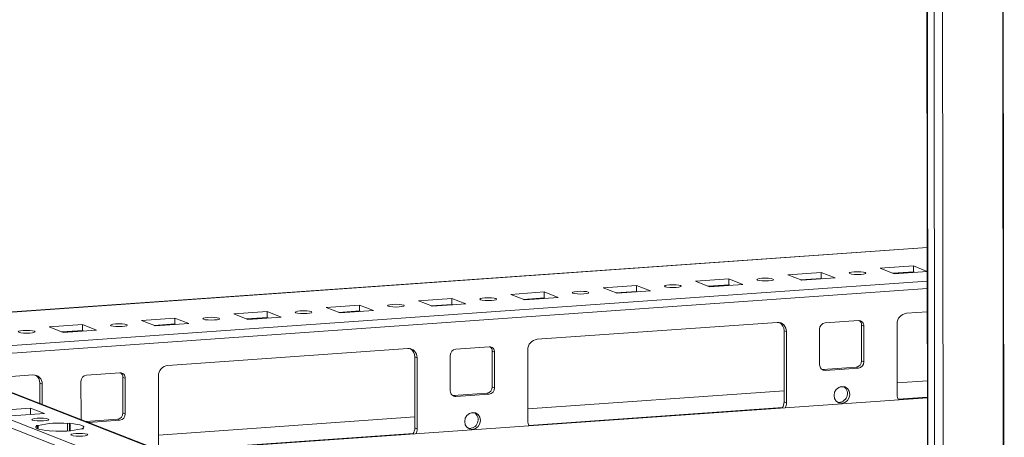
# Model space of a CAD drawing. Units: millimetres. Extents: x 39 to 11620, y 29 to 11655.
# Drawn here: x 6722 to 6968, y 2047 to 2151 of the extents above; entities that cross this region are included whole.
import ezdxf

# ---------------------------------------------------------------- set-up
doc = ezdxf.new("R2010")
doc.units = ezdxf.units.MM

msp = doc.modelspace()

# ---------------------------------------------------------------- linework, layer by layer
at = {"color": 7, "linetype": 'Continuous', "lineweight": 15}
for p, q in [((6946.278, 3998.005), (6948.739, 1926.816)), ((6948.865, 1926.714), (6946.403, 3997.956)), ((6948.071, 3997.304), (6950.533, 1926.062)), ((6948.54, 2094.238), (6650.103, 2073.172)), ((6936.79, 2089.016), (6945.085, 2089.602)), ((6940.282, 2087.652), (6936.79, 2089.016)), ((6945.085, 2089.602), (6948.547, 2088.249)), ((6945.085, 2089.602), (6945.087, 2088.122)), ((6890.707, 2085.763), (6899.002, 2086.349)), ((6899.002, 2086.349), (6902.494, 2084.985)), ((6899.002, 2086.349), (6899.004, 2084.869)), ((6913.749, 2087.39), (6922.044, 2087.975)), ((6917.241, 2086.026), (6913.749, 2087.39)), ((6922.045, 2086.496), (6916.957, 2086.137)), ((6925.536, 2086.611), (6917.241, 2086.026)), ((6922.044, 2087.975), (6925.536, 2086.611)), ((6922.044, 2087.975), (6922.045, 2086.496)), ((6922.329, 2086.385), (6922.045, 2086.496)), ((6945.087, 2088.122), (6939.998, 2087.763)), ((6948.547, 2088.236), (6940.282, 2087.652)), ((6945.371, 2088.011), (6945.087, 2088.122)), ((6867.666, 2084.137), (6875.961, 2084.722)), ((6871.158, 2082.773), (6867.666, 2084.137)), ((6875.961, 2084.722), (6879.453, 2083.358)), ((6875.961, 2084.722), (6875.963, 2083.243)), ((6894.2, 2084.399), (6890.707, 2085.763)), ((6899.004, 2084.869), (6893.916, 2084.51)), ((6902.494, 2084.985), (6894.2, 2084.399)), ((6899.288, 2084.759), (6899.004, 2084.869)), ((6821.583, 2080.884), (6829.878, 2081.47)), ((6829.878, 2081.47), (6833.37, 2080.106)), ((6829.878, 2081.47), (6829.88, 2079.99)), ((6844.625, 2082.511), (6852.92, 2083.096)), ((6848.117, 2081.147), (6844.625, 2082.511)), ((6852.921, 2081.617), (6847.833, 2081.257)), ((6856.412, 2081.732), (6848.117, 2081.147)), ((6852.92, 2083.096), (6856.412, 2081.732)), ((6852.92, 2083.096), (6852.921, 2081.617)), ((6853.205, 2081.506), (6852.921, 2081.617)), ((6875.963, 2083.243), (6870.874, 2082.884)), ((6879.453, 2083.358), (6871.158, 2082.773)), ((6876.247, 2083.132), (6875.963, 2083.243)), ((6798.542, 2079.258), (6806.837, 2079.843)), ((6802.034, 2077.894), (6798.542, 2079.258)), ((6806.837, 2079.843), (6810.329, 2078.479)), ((6806.837, 2079.843), (6806.839, 2078.364)), ((6825.076, 2079.52), (6821.583, 2080.884)), ((6829.88, 2079.99), (6824.792, 2079.631)), ((6833.37, 2080.106), (6825.076, 2079.52)), ((6830.164, 2079.879), (6829.88, 2079.99)), ((6752.459, 2076.005), (6760.754, 2076.59)), ((6760.754, 2076.59), (6764.246, 2075.226)), ((6760.754, 2076.59), (6760.756, 2075.111)), ((6775.501, 2077.631), (6783.796, 2078.217)), ((6778.993, 2076.267), (6775.501, 2077.631)), ((6783.797, 2076.737), (6778.709, 2076.378)), ((6787.288, 2076.853), (6778.993, 2076.267)), ((6783.796, 2078.217), (6787.288, 2076.853)), ((6783.796, 2078.217), (6783.797, 2076.737)), ((6784.081, 2076.626), (6783.797, 2076.737)), ((6806.839, 2078.364), (6801.75, 2078.005)), ((6810.329, 2078.479), (6802.034, 2077.894)), ((6807.123, 2078.253), (6806.839, 2078.364)), ((6943.346, 2077.787), (6948.559, 2078.155)), ((6729.418, 2074.378), (6737.713, 2074.964)), ((6732.91, 2073.014), (6729.418, 2074.378)), ((6737.713, 2074.964), (6741.205, 2073.6)), ((6737.713, 2074.964), (6737.715, 2073.484)), ((6755.951, 2074.641), (6752.459, 2076.005)), ((6760.756, 2075.111), (6755.668, 2074.752)), ((6764.246, 2075.226), (6755.951, 2074.641)), ((6761.04, 2075), (6760.756, 2075.111)), ((6851.181, 2071.281), (6911.088, 2075.51)), ((6923.071, 2075.369), (6931.366, 2075.954)), ((6932.75, 2074.573), (6932.168, 2074.8)), ((6932.179, 2065.923), (6932.168, 2074.8)), ((6932.75, 2074.573), (6932.761, 2065.696)), ((6941.066, 2057.405), (6941.045, 2075.158)), ((6737.715, 2073.484), (6732.626, 2073.125)), ((6741.205, 2073.6), (6732.91, 2073.014)), ((6737.998, 2073.373), (6737.715, 2073.484)), ((6913.395, 2073.206), (6912.813, 2073.434)), ((6912.835, 2055.68), (6912.813, 2073.434)), ((6913.395, 2073.206), (6913.417, 2055.453)), ((6921.701, 2064.915), (6921.69, 2073.792)), ((6759.015, 2064.775), (6818.923, 2069.004)), ((6830.906, 2068.863), (6839.201, 2069.449)), ((6948.689, 1968.749), (6696.282, 2067.337)), ((6821.23, 2066.701), (6820.648, 2066.928)), ((6820.669, 2049.174), (6820.648, 2066.928)), ((6821.23, 2066.701), (6821.251, 2048.947)), ((6829.535, 2058.409), (6829.525, 2067.286)), ((6840.585, 2068.067), (6840.003, 2068.294)), ((6840.013, 2059.417), (6840.003, 2068.294)), ((6840.585, 2068.067), (6840.595, 2059.19)), ((6848.901, 2050.899), (6848.88, 2068.652)), ((6948.698, 1961.773), (6680.811, 2066.407)), ((6680.814, 2064.435), (6948.7, 1959.8)), ((6922.503, 2063.761), (6930.798, 2064.346)), ((6931.38, 2064.119), (6923.085, 2063.533)), ((6930.798, 2064.346), (6931.38, 2064.119)), ((6932.761, 2065.696), (6932.179, 2065.923)), ((6711.44, 2061.417), (6725.375, 2062.4)), ((6738.74, 2062.357), (6747.035, 2062.943)), ((6748.419, 2061.561), (6747.837, 2061.788)), ((6747.848, 2052.912), (6747.837, 2061.788)), ((6748.419, 2061.561), (6748.43, 2052.684)), ((6756.735, 2044.393), (6756.714, 2062.147)), ((6922.261, 2063.766), (6922.503, 2063.761)), ((6923.085, 2063.533), (6922.503, 2063.761)), ((6727.682, 2060.097), (6727.1, 2060.325)), ((6727.106, 2055.298), (6727.1, 2060.325)), ((6727.682, 2060.097), (6727.688, 2055.07)), ((6737.37, 2051.904), (6737.36, 2060.78)), ((6840.595, 2059.19), (6840.013, 2059.417)), ((6927.739, 2059.465), (6926.699, 2059.392)), ((6948.58, 2060.937), (6941.063, 2060.406)), ((6948.585, 2056.702), (6757.96, 2043.246)), ((6830.096, 2057.261), (6830.338, 2057.255)), ((6830.338, 2057.255), (6838.633, 2057.84)), ((6830.92, 2057.028), (6830.338, 2057.255)), ((6839.215, 2057.613), (6830.92, 2057.028)), ((6838.633, 2057.84), (6839.215, 2057.613)), ((6912.831, 2058.413), (6848.897, 2053.9)), ((6913.417, 2055.453), (6912.835, 2055.68)), ((6716.484, 2053.536), (6724.779, 2054.122)), ((6728.271, 2052.758), (6719.976, 2052.172)), ((6724.779, 2054.122), (6728.271, 2052.758)), ((6724.781, 2052.511), (6724.779, 2054.122)), ((6748.43, 2052.684), (6747.848, 2052.912)), ((6820.666, 2051.907), (6756.732, 2047.394)), ((6835.573, 2052.96), (6834.534, 2052.886)), ((6726.185, 2049.747), (6726.674, 2049.782)), ((6726.391, 2049.667), (6726.185, 2049.747)), ((6726.391, 2049.667), (6726.391, 2049.036)), ((6726.675, 2048.921), (6726.674, 2049.782)), ((6733.99, 2050.298), (6734.479, 2050.333)), ((6733.99, 2050.298), (6733.992, 2048.422)), ((6734.479, 2050.333), (6734.686, 2050.252)), ((6734.482, 2048.454), (6734.479, 2050.333)), ((6734.688, 2048.47), (6734.686, 2050.252)), ((6738.663, 2050.784), (6746.467, 2051.335)), ((6747.049, 2051.107), (6739.245, 2050.556)), ((6746.467, 2051.335), (6747.049, 2051.107)), ((6729.677, 2048.383), (6729.47, 2048.464)), ((6730.166, 2048.418), (6729.677, 2048.383)), ((6737.971, 2048.969), (6737.482, 2048.934)), ((6737.765, 2049.049), (6737.971, 2048.969)), ((6737.765, 2049.049), (6737.765, 2048.954)), ((6821.251, 2048.947), (6820.669, 2049.174))]:
    msp.add_line(p, q, dxfattribs=at)
at = {"color": 8, "linetype": 'Continuous', "lineweight": 15}
for p, q in [((6965.19, 3998.168), (6967.651, 1926.984)), ((6965.321, 3998.177), (6967.782, 1926.975)), ((6952.629, 1925.924), (6950.167, 3997.119)), ((6661.886, 2073.978), (6948.54, 2094.212)), ((6922.203, 2086.434), (6917.114, 2086.075)), ((6945.244, 2088.061), (6940.156, 2087.702)), ((6948.55, 2085.838), (6650.113, 2064.772)), ((6698.821, 2066.346), (6948.552, 2083.974)), ((6899.161, 2084.808), (6894.073, 2084.449)), ((6853.079, 2081.555), (6847.99, 2081.196)), ((6876.12, 2083.182), (6871.032, 2082.822)), ((6830.037, 2079.929), (6824.949, 2079.57)), ((6783.955, 2076.676), (6778.866, 2076.317)), ((6806.996, 2078.302), (6801.908, 2077.943)), ((6760.913, 2075.049), (6755.825, 2074.69)), ((6737.872, 2073.423), (6732.784, 2073.064)), ((6695.548, 2067.447), (6948.69, 1968.573)), ((6948.585, 2056.829), (6941.312, 2056.316)), ((6912.445, 2054.278), (6849.147, 2049.81)), ((6820.28, 2047.773), (6757.684, 2043.354))]:
    msp.add_line(p, q, dxfattribs=at)
at = {"color": 7, "linetype": 'Continuous', "lineweight": 15, "flags": 128}
for points in [[(6906.186, 2086.051), (6906.022, 2086.183), (6906.177, 2086.316), (6906.628, 2086.429), (6907.307, 2086.506), (6908.11, 2086.534), (6908.914, 2086.509), (6909.598, 2086.435), (6910.057, 2086.324), (6910.222, 2086.192), (6910.066, 2086.059), (6909.615, 2085.946), (6908.936, 2085.869), (6908.134, 2085.841), (6907.329, 2085.866), (6906.645, 2085.939), (6906.186, 2086.051)], [(6929.228, 2087.677), (6929.063, 2087.809), (6929.218, 2087.942), (6929.67, 2088.056), (6930.348, 2088.132), (6931.151, 2088.16), (6931.955, 2088.135), (6932.639, 2088.062), (6933.098, 2087.95), (6933.263, 2087.818), (6933.108, 2087.685), (6932.656, 2087.572), (6931.978, 2087.496), (6931.175, 2087.468), (6930.371, 2087.492), (6929.687, 2087.566), (6929.228, 2087.677)], [(6883.145, 2084.424), (6882.98, 2084.557), (6883.136, 2084.689), (6883.587, 2084.803), (6884.265, 2084.879), (6885.068, 2084.907), (6885.873, 2084.883), (6886.557, 2084.809), (6887.016, 2084.698), (6887.18, 2084.565), (6887.025, 2084.432), (6886.574, 2084.319), (6885.895, 2084.243), (6885.092, 2084.215), (6884.288, 2084.239), (6883.604, 2084.313), (6883.145, 2084.424)], [(6837.062, 2081.171), (6836.898, 2081.304), (6837.053, 2081.436), (6837.504, 2081.55), (6838.183, 2081.626), (6838.985, 2081.654), (6839.79, 2081.63), (6840.474, 2081.556), (6840.933, 2081.445), (6841.098, 2081.312), (6840.942, 2081.18), (6840.491, 2081.066), (6839.812, 2080.99), (6839.01, 2080.962), (6838.205, 2080.986), (6837.521, 2081.06), (6837.062, 2081.171)], [(6860.103, 2082.798), (6859.939, 2082.93), (6860.094, 2083.063), (6860.545, 2083.176), (6861.224, 2083.253), (6862.027, 2083.281), (6862.831, 2083.256), (6863.515, 2083.183), (6863.974, 2083.071), (6864.139, 2082.939), (6863.984, 2082.806), (6863.532, 2082.693), (6862.854, 2082.616), (6862.051, 2082.588), (6861.247, 2082.613), (6860.563, 2082.686), (6860.103, 2082.798)], [(6814.021, 2079.545), (6813.856, 2079.677), (6814.011, 2079.81), (6814.463, 2079.923), (6815.141, 2080), (6815.944, 2080.028), (6816.749, 2080.003), (6817.433, 2079.93), (6817.892, 2079.818), (6818.056, 2079.686), (6817.901, 2079.553), (6817.45, 2079.44), (6816.771, 2079.363), (6815.968, 2079.335), (6815.164, 2079.36), (6814.48, 2079.434), (6814.021, 2079.545)], [(6767.938, 2076.292), (6767.774, 2076.424), (6767.929, 2076.557), (6768.38, 2076.67), (6769.059, 2076.747), (6769.861, 2076.775), (6770.666, 2076.75), (6771.35, 2076.677), (6771.809, 2076.565), (6771.973, 2076.433), (6771.818, 2076.3), (6771.367, 2076.187), (6770.688, 2076.11), (6769.886, 2076.082), (6769.081, 2076.107), (6768.397, 2076.181), (6767.938, 2076.292)], [(6790.979, 2077.919), (6790.815, 2078.051), (6790.97, 2078.184), (6791.421, 2078.297), (6792.1, 2078.373), (6792.903, 2078.401), (6793.707, 2078.377), (6794.391, 2078.303), (6794.85, 2078.192), (6795.015, 2078.06), (6794.86, 2077.927), (6794.408, 2077.813), (6793.73, 2077.737), (6792.927, 2077.709), (6792.122, 2077.734), (6791.439, 2077.807), (6790.979, 2077.919)], [(6744.897, 2074.666), (6744.732, 2074.798), (6744.887, 2074.931), (6745.339, 2075.044), (6746.017, 2075.121), (6746.82, 2075.149), (6747.625, 2075.124), (6748.309, 2075.05), (6748.768, 2074.939), (6748.932, 2074.807), (6748.777, 2074.674), (6748.326, 2074.561), (6747.647, 2074.484), (6746.844, 2074.456), (6746.04, 2074.481), (6745.356, 2074.554), (6744.897, 2074.666)], [(6721.855, 2073.039), (6721.691, 2073.171), (6721.846, 2073.304), (6722.297, 2073.418), (6722.976, 2073.494), (6723.779, 2073.522), (6724.583, 2073.497), (6725.267, 2073.424), (6725.726, 2073.312), (6725.891, 2073.18), (6725.736, 2073.047), (6725.284, 2072.934), (6724.606, 2072.858), (6723.803, 2072.83), (6722.998, 2072.854), (6722.315, 2072.928), (6721.855, 2073.039)], [(6927.243, 2055.319), (6926.493, 2055.426), (6925.857, 2055.835), (6925.432, 2056.485), (6925.282, 2057.277), (6925.43, 2058.089), (6925.854, 2058.799), (6926.488, 2059.299), (6927.238, 2059.511), (6927.987, 2059.404), (6928.623, 2058.995), (6929.049, 2058.345), (6929.199, 2057.553), (6929.051, 2056.741), (6928.627, 2056.031), (6927.992, 2055.532), (6927.243, 2055.319)], [(6835.077, 2048.813), (6834.328, 2048.92), (6833.692, 2049.33), (6833.266, 2049.979), (6833.116, 2050.771), (6833.264, 2051.584), (6833.688, 2052.294), (6834.323, 2052.793), (6835.072, 2053.005), (6835.822, 2052.899), (6836.458, 2052.489), (6836.883, 2051.839), (6837.033, 2051.048), (6836.885, 2050.235), (6836.461, 2049.525), (6835.827, 2049.026), (6835.077, 2048.813)], [(6726.403, 2051.575), (6727.216, 2051.603), (6728.03, 2051.578), (6728.722, 2051.503), (6729.186, 2051.391), (6729.353, 2051.257), (6729.196, 2051.123), (6728.739, 2051.008), (6728.052, 2050.93), (6727.24, 2050.902), (6726.426, 2050.927), (6725.734, 2051.002), (6725.269, 2051.114), (6725.103, 2051.248), (6725.26, 2051.382), (6725.717, 2051.497), (6726.403, 2051.575)], [(6729.47, 2048.464), (6728.542, 2048.555), (6727.728, 2048.671), (6727.056, 2048.811), (6726.548, 2048.968), (6726.22, 2049.137), (6726.082, 2049.314), (6726.14, 2049.493), (6726.391, 2049.667)], [(6734.686, 2050.252), (6735.614, 2050.162), (6736.428, 2050.045), (6737.1, 2049.905), (6737.608, 2049.748), (6737.936, 2049.579), (6738.074, 2049.402), (6738.016, 2049.223), (6737.765, 2049.049)], [(6731.595, 2048.371), (6731.858, 2048.374), (6732.564, 2048.372)], [(6736.104, 2047.786), (6736.916, 2047.814), (6737.73, 2047.789), (6738.422, 2047.715), (6738.887, 2047.602), (6739.053, 2047.468), (6738.896, 2047.334), (6738.439, 2047.219), (6737.753, 2047.142), (6736.94, 2047.113), (6736.126, 2047.138), (6735.434, 2047.213), (6734.97, 2047.325), (6734.803, 2047.459), (6734.96, 2047.594), (6735.417, 2047.708), (6736.104, 2047.786)]]:
    msp.add_lwpolyline(points, dxfattribs=at)
at = {"color": 7, "linetype": 'Continuous', "lineweight": 15}
for centre, radius, start, end in [((6943.638, 2075.209), 2.594, 96.46408, 181.13082), ((6911.192, 2073.307), 2.205, 357.39465, 92.70342), ((6910.51, 2073.492), 2.304, 358.55802, 58.87113), ((6923.246, 2073.823), 1.556, 96.46408, 181.13082), ((6931.428, 2074.633), 1.323, 357.39465, 92.70342), ((6930.769, 2074.829), 1.399, 358.82582, 53.17032), ((6819.027, 2066.801), 2.205, 357.39465, 92.70342), ((6818.345, 2066.986), 2.304, 358.55802, 58.87113), ((6839.263, 2068.127), 1.323, 357.39465, 92.70342), ((6838.604, 2068.323), 1.399, 358.82582, 53.17031), ((6851.473, 2068.704), 2.594, 96.46408, 181.13082), ((6831.081, 2067.317), 1.556, 96.46408, 181.13082), ((6759.307, 2062.198), 2.594, 96.46408, 181.13082), ((6923.023, 2064.855), 1.323, 177.39465, 272.70342), ((6930.623, 2065.892), 1.556, 276.46408, 1.13082), ((6931.205, 2065.665), 1.556, 276.46408, 1.13082), ((6725.479, 2060.198), 2.205, 357.39465, 92.70342), ((6724.797, 2060.383), 2.304, 358.55802, 58.87113), ((6738.915, 2060.811), 1.556, 96.46408, 181.13082), ((6747.098, 2061.621), 1.323, 357.39465, 92.70342), ((6746.438, 2061.817), 1.399, 358.82582, 53.17032), ((6838.457, 2059.387), 1.556, 276.46408, 1.13082), ((6839.039, 2059.159), 1.556, 276.46408, 1.13082), ((6926.476, 2057.714), 2.158, 262.29254, 55.03711), ((6830.857, 2058.349), 1.323, 177.39465, 272.70342), ((6943.536, 2057.392), 2.47, 179.70248, 209.02697), ((6910.103, 2055.684), 2.732, 325.72095, 359.9213), ((6910.688, 2055.456), 2.728, 332.54615, 359.93542), ((6738.857, 2051.897), 1.487, 179.73302, 206.80032), ((6746.292, 2052.881), 1.556, 276.46408, 1.13082), ((6746.874, 2052.654), 1.556, 276.46408, 1.13082), ((6834.31, 2051.208), 2.158, 262.29254, 55.03711), ((6732.014, 2026.212), 24.167, 85.31061, 102.76478), ((6851.37, 2050.886), 2.47, 179.70248, 209.02697), ((6732.142, 2072.504), 24.167, 265.31061, 282.76478), ((6817.937, 2049.178), 2.732, 325.72095, 359.9213), ((6818.523, 2048.95), 2.728, 332.54615, 359.93542)]:
    msp.add_arc(centre, radius, start, end, dxfattribs=at)

doc.saveas('drawing.dxf')
